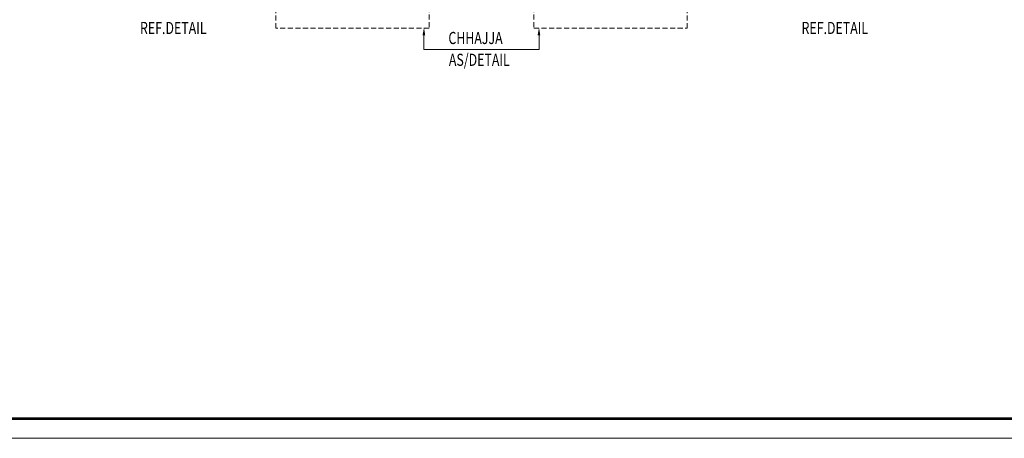
# Model space of a CAD drawing. Units: millimetres. Extents: x 1055641 to 1494265, y -677114 to -489701.
# Drawn here: x 1065767 to 1077970, y -540026 to -534842 of the extents above; entities that cross this region are included whole.
import ezdxf

# ---------------------------------------------------------------- set-up
doc = ezdxf.new("R2010")
doc.units = ezdxf.units.MM
doc.header["$MEASUREMENT"] = 0
doc.linetypes.add('HIDDEN', pattern=[0.375, 0.25, -0.125])
for name, color, linetype, lineweight in [('CHHAJA', 227, 'HIDDEN', 13), ('door win text', 142, 'Continuous', 9), ('HIDDEN', 4, 'HIDDEN', 9)]:
    doc.layers.add(name, color=color, linetype=linetype, lineweight=lineweight)
doc.layers.add('TITAL', color=7, linetype='Continuous')
doc.styles.add('gajraj', font='CALIBRI_0.TTF', dxfattribs={"width": 0.75})

# ---------------------------------------------------------------- blocks, each defined once
blk = doc.blocks.new('A$C62F5008B')
at = {"layer": 'HIDDEN', "color": 0, "linetype": 'HIDDEN'}
blk.add_lwpolyline([(-1791, -192.3), (47899.9, -192.3), (47899.9, -34064.4), (-1791, -34064.4)], close=True, dxfattribs=at)
at = {"layer": 'TITAL', "color": 0, "const_width": 22.2}
blk.add_lwpolyline([(-1626.6, -33900), (47735.6, -33900), (47735.6, -356.7), (-1626.6, -356.7)], close=True, dxfattribs=at)
blk = doc.blocks.new('DFHH')
at = {"layer": 'CHHAJA', "color": 253, "lineweight": 9, "ltscale": 250}
for p, q in [((1068940, -534947), (1068940, -534497)), ((1070840, -534497), (1070840, -534947)), ((1072140, -534497), (1072140, -534947)), ((1074040, -534947), (1074040, -534497)), ((1070840, -534947), (1068940, -534947)), ((1072140, -534947), (1074040, -534947))]:
    blk.add_line(p, q, dxfattribs=at)
at = {"layer": 'door win text', "color": 253}
for p, q in [((1070777, -535035), (1070777, -535211)), ((1072203, -535035), (1072203, -535211)), ((1070777, -535211), (1071561, -535211)), ((1072203, -535211), (1071418, -535211))]:
    blk.add_line(p, q, dxfattribs=at)
for points in [[(1070760, -535035), (1070777, -534935), (1070793, -535035)], [(1072186, -535035), (1072203, -534935), (1072219, -535035)]]:
    blk.add_solid(points, dxfattribs=at)
at = {"layer": 'door win text', "color": 253, "style": 'gajraj', "width": 0.75}
for s, p in [('REF.DETAIL', (1067258, -535019)), ('REF.DETAIL', (1075457, -535019)), ('CHHAJJA', (1071080, -535143, 0)), ('AS/DETAIL', (1071086, -535413, 0))]:
    blk.add_text(s, height=150, dxfattribs=at).set_placement(p)

msp = doc.modelspace()

# ---------------------------------------------------------------- block references
msp.add_blockref('DFHH', (0, 0))
at = {"layer": 'HIDDEN', "color": 0, "linetype": 'HIDDEN', "xscale": 1.485723178255893, "yscale": 1.485723178255893, "zscale": 1.485723178255893}
msp.add_blockref('A$C62F5008B', (1058302, -489416), dxfattribs=at)

doc.saveas('drawing.dxf')
